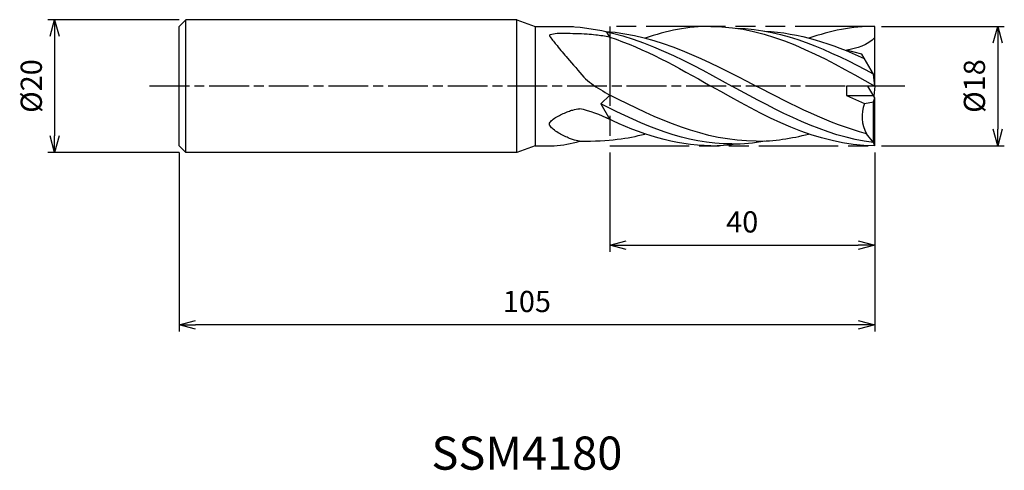
# Model space of a CAD drawing. Extents: x -129 to 20, y -58 to 10.
import ezdxf
from ezdxf.enums import TextEntityAlignment as Align

# ---------------------------------------------------------------- set-up
doc = ezdxf.new("R2010")
doc.units = 0
for name, pattern in [('AM_ISO08W050', [18, 12, -1.5, 3, -1.5]), ('AM_ISO08W050X2', [9, 6, -0.75, 1.5, -0.75]), ('AM_ISO09W050', [22.5, 12, -1.5, 3, -1.5, 3, -1.5])]:
    doc.linetypes.add(name, pattern=pattern)
doc.layers.get('0').update_dxf_attribs({"linetype": 'CONTINUOUS'})
doc.layers.get('DEFPOINTS').update_dxf_attribs({"linetype": 'CONTINUOUS'})
for name, color, linetype in [('AM_0', 7, 'CONTINUOUS'), ('AM_11', 3, 'AM_ISO09W050'), ('AM_5', 3, 'CONTINUOUS'), ('AM_6', 2, 'CONTINUOUS'), ('AM_7', 4, 'AM_ISO08W050')]:
    doc.layers.add(name, color=color, linetype=linetype)
doc.styles.add('ASAMI', font='simplex.shx', dxfattribs={"bigfont": 'EXTFONT.SHX'})
doc.styles.get("Standard").update_dxf_attribs({"font": 'simplex.shx', "bigfont": 'EXTFONT.SHX'})
doc.dimstyles.new('AM_JIS', dxfattribs={"dimtxt": 3.2, "dimasz": 2.5, "dimexe": 1, "dimexo": 1, "dimgap": 1.5, "dimtad": 3, "dimdec": 3, "dimtxsty": 'ASAMI', "dimblk": 'OPEN30', "dimcen": 0, "dimclrd": 256, "dimclre": 256, "dimclrt": 2, "dimazin": 3, "dimtp": 0.1, "dimtm": 0.1, "dimtfac": 0.71, "dimtdec": 3, "dimtmove": 0, "dimatfit": 3, "dimtzin": 0})

# ---------------------------------------------------------------- blocks, each defined once
blk = doc.blocks.new('_OPEN30')
at = {"color": 0}
for p, q in [((-1, 0.268), (0, 0)), ((0, 0), (-1, -0.268)), ((0, 0), (-1, 0))]:
    blk.add_line(p, q, dxfattribs=at)
blk = doc.blocks.new('*D5')
at = {"layer": 'AM_5'}
for p, q in [((-105, -10), (-105, -37.000001)), ((0, -10), (0, -37.000001)), ((-2.5, -36.000001), (-102.5, -36.000001))]:
    blk.add_line(p, q, dxfattribs=at)
at = {"layer": 'DEFPOINTS', "color": 0}
for p in [(-105, -9), (0, -9), (-105, -36.000001)]:
    blk.add_point(p, dxfattribs=at)
at = {"layer": 'AM_5', "xscale": 2.5, "yscale": 2.5, "zscale": 2.5, "rotation": 180}
blk.add_blockref('_OPEN30', (-105, -36.000001), dxfattribs=at)
at = {"layer": 'AM_5', "xscale": 2.5, "yscale": 2.5, "zscale": 2.5}
blk.add_blockref('_OPEN30', (0, -36.000001), dxfattribs=at)
at = {"layer": 'AM_5', "color": 2, "insert": (-52.5, -32.900001), "char_height": 3.2, "attachment_point": 5, "style": 'ASAMI'}
blk.add_mtext('105', dxfattribs=at)
blk = doc.blocks.new('*D6')
at = {"layer": 'AM_5'}
for p, q in [((-40, -10), (-40, -25.000001)), ((0, -10), (0, -25.000001)), ((-37.5, -24.000001), (-2.5, -24.000001))]:
    blk.add_line(p, q, dxfattribs=at)
at = {"layer": 'DEFPOINTS', "color": 0}
for p in [(-40, -9), (0, -9), (0, -24.000001)]:
    blk.add_point(p, dxfattribs=at)
at = {"layer": 'AM_5', "xscale": 2.5, "yscale": 2.5, "zscale": 2.5, "rotation": 180}
blk.add_blockref('_OPEN30', (-40, -24.000001), dxfattribs=at)
at = {"layer": 'AM_5', "xscale": 2.5, "yscale": 2.5, "zscale": 2.5}
blk.add_blockref('_OPEN30', (0, -24.000001), dxfattribs=at)
at = {"layer": 'AM_5', "color": 2, "insert": (-20, -20.900001), "char_height": 3.2, "attachment_point": 5, "style": 'ASAMI'}
blk.add_mtext('40', dxfattribs=at)
blk = doc.blocks.new('*D7')
at = {"layer": 'AM_5'}
for p, q in [((-105, 10), (-124.79, 10)), ((-123.79, 7.5), (-123.79, -7.5)), ((-105, -10), (-124.79, -10))]:
    blk.add_line(p, q, dxfattribs=at)
at = {"layer": 'DEFPOINTS', "color": 0}
for p in [(-104, 10), (-123.79, -10), (-104, -10)]:
    blk.add_point(p, dxfattribs=at)
at = {"layer": 'AM_5', "xscale": 2.5, "yscale": 2.5, "zscale": 2.5}
for p, rotation in [((-123.79, 10), 90), ((-123.79, -10), 270)]:
    blk.add_blockref('_OPEN30', p, dxfattribs=dict(at, rotation=rotation))
at = {"layer": 'AM_5', "color": 2, "insert": (-126.89, 0), "char_height": 3.2, "attachment_point": 5, "rotation": 90, "style": 'ASAMI'}
blk.add_mtext('%%c20', dxfattribs=at)
blk = doc.blocks.new('*D8')
at = {"layer": 'AM_5'}
for p, q in [((1, 9), (19.56, 9)), ((18.56, 6.5), (18.56, -6.5)), ((1, -9), (19.56, -9))]:
    blk.add_line(p, q, dxfattribs=at)
at = {"layer": 'DEFPOINTS', "color": 0}
for p in [(0, 9), (0, -9), (18.56, -9)]:
    blk.add_point(p, dxfattribs=at)
at = {"layer": 'AM_5', "xscale": 2.5, "yscale": 2.5, "zscale": 2.5}
for p, rotation in [((18.56, 9), 90), ((18.56, -9), 270)]:
    blk.add_blockref('_OPEN30', p, dxfattribs=dict(at, rotation=rotation))
at = {"layer": 'AM_5', "color": 2, "insert": (15.46, 0), "char_height": 3.2, "attachment_point": 5, "rotation": 90, "style": 'ASAMI'}
blk.add_mtext('%%c18', dxfattribs=at)

msp = doc.modelspace()

# ---------------------------------------------------------------- linework, layer by layer
at = {"layer": 'AM_0'}
for p, q in [((-104, 10), (-105, 9)), ((-105, -9), (-105, 9)), ((-104, -10), (-104, 10)), ((-54, 10), (-104, 10)), ((-54, -10), (-54, 10)), ((-54, 10), (-51.2525, 9)), ((-51.2525, 9), (-51.2525, -9)), ((-51.2525, 9), (-45.4899, 9)), ((0, 0), (0, 9)), ((-40, 7.3804), (-40.4789, 8.2016)), ((-1.941, 4.8009), (-4.2847, 5.4152)), ((-0.1909, 1.8), (-1.941, 4.8009)), ((0, 0), (-0.1909, 1.8)), ((-40, -1.3566), (-41.3235, -2.6669)), ((0, 0), (-4.2418, 0)), ((-4.2418, 0), (-4.2418, -1.44)), ((-4.2418, -1.44), (-0.2078, -1.44)), ((-4.2418, -1.44), (-1.5645, -2.6526)), ((0, -1.8), (-1.0392, 0)), ((0, 0), (-0.1599, -1.523)), ((-41.3235, -2.6669), (-40, -5.035)), ((-1.5645, -2.6526), (-0.1909, -2.3884)), ((-0.1909, -8.5202), (-0.1909, -2.3884)), ((-0.189, -2.3884), (0, -1.8)), ((0, -9), (0, -1.8)), ((-0.1909, -8.5202), (-1.2455, -7.1957)), ((0, -9), (-0.1909, -8.5202)), ((-105, -9), (-104, -10)), ((-54, -10), (-104, -10)), ((-51.2525, -9), (-54, -10)), ((-51.2525, -9), (-48.3974, -9))]:
    msp.add_line(p, q, dxfattribs=at)
for points in [[(-40, 7.3804, 0.01134956), (-42.1195, 7.6946, 0.01879189), (-43.4091, 7.8077, 0.00757885), (-46.8373, 7.9286, 0.02327225), (-47.9545, 7.8997, 0.05429584), (-49.0218, 7.7063, 0.44132859), (-49.0909, 7.5645, 0.067816), (-49.0058, 7.4162, 0.00683673), (-47.9545, 6.0912, 0.00614651), (-46.37, 4.1973, 0.00402539), (-43.8916, 1.3548, 0.05941638), (-42.7711, 0.3582, 0.02731137), (-40, -1.3566)], [(-44.5455, -8.3346, -0.02309181), (-45.5937, -8.0716, -0.03555871), (-46.25, -7.8229, -0.02160885), (-47.7813, -7.0341, -0.04141107), (-48.5227, -6.5257, -0.0653031), (-49.0003, -6.0201, -0.15693636), (-49.0909, -5.7402, -0.1617045), (-48.9988, -5.4666, -0.06802108), (-48.5227, -4.9887, -0.04507474), (-47.7883, -4.5262, -0.02314673), (-46.25, -3.8274, -0.03644445), (-45.5819, -3.6148, -0.02421394), (-44.5455, -3.4177)]]:
    msp.add_lwpolyline(points, format="xyb", dxfattribs=at)
for centre, major_axis, start_param, end_param in [((3.6103, -4.579), (5.5285, 0), 2.78192091, 3.64007487), ((-49.4219, -23.9202), (21.276, 0), 1.11202815, 1.33953942), ((-49.4357, 8.1501), (-17.3544, 0), 1.63066529, 1.85645369)]:
    msp.add_ellipse(centre, major_axis=major_axis, ratio=0.99, start_param=start_param, end_param=end_param, dxfattribs=at)
for points in [[(-46.1167, 9), (-37.1338, 8.514), (-29.3438, 4.257), (-21.5537, 0)], [(-24.7273, 9), (-28.143, 9), (-31.4363, 8.3192), (-34.6548, 7.2225)], [(-24.7273, 9), (-15.9455, 9), (-7.9727, 4.5), (0, 0)], [(0, 9), (-3.4157, 9), (-6.709, 8.3192), (-9.9275, 7.2225)], [(-40.6563, 8.2414), (-32.706, 7.6805), (-25.3027, 3.8403), (-17.8994, 0)], [(-20.904, 8.7225), (-13.6369, 8.5442), (-6.8872, 5.4049), (-0.2124, 1.8368)], [(-16.6058, 8.2811), (-11.4057, 8.0384), (-6.4444, 6.3644), (-1.5706, 4.1658)], [(-40, 7.3804), (-34.7742, 5.6707), (-29.7507, 2.8354), (-24.7273, 0)], [(0, 7.3345), (-1.0059, 6.1442), (-2.7326, 5.6331), (-4.2847, 5.4152)], [(-0.1909, -8.5202), (-7.6472, -7.5994), (-14.6005, -3.7997), (-21.5537, 0)], [(-1.2455, -7.1957), (-6.9445, -5.6826), (-12.4219, -2.8413), (-17.8994, 0)], [(-17.8994, -8.3114), (-25.653, -8.3114), (-32.8565, -5.0141), (-40, -1.3566)], [(0, -9), (-8.7818, -9), (-16.7545, -4.5), (-24.7273, 0)], [(-21.5537, -8.7305), (-28.4968, -8.7305), (-34.9598, -5.9826), (-41.3235, -2.6669)], [(-24.7273, -9), (-30.2231, -9), (-35.4021, -7.2376), (-40.4625, -4.8156)], [(-44.5455, -8.3346), (-39.9289, -8.3114), (-37.2976, -7.9122), (-34.7123, -7.2375)], [(-17.8994, -8.3114), (-15.2016, -8.3114), (-12.5703, -7.9122), (-9.985, -7.2375)], [(-24.7273, -9), (-23.4362, -9), (-22.1627, -8.9027), (-20.904, -8.7225)], [(-21.5537, -8.7305), (-19.8782, -8.7305), (-18.2307, -8.5705), (-16.6058, -8.2811)]]:
    msp.add_open_spline(points, degree=3, dxfattribs=at)
at = {"layer": 'AM_11'}
for p, q in [((-40, 9), (-40, -9)), ((0, 9), (-40, 9)), ((-40, -9), (0, -9))]:
    msp.add_line(p, q, dxfattribs=at)
at = {"layer": 'AM_7', "linetype": 'AM_ISO08W050X2'}
msp.add_line((4.5578, 0), (-109.7935, 0), dxfattribs=at)

# ---------------------------------------------------------------- texts
at = {"layer": 'AM_6'}
msp.add_text('SSM4180', height=5, dxfattribs=at).set_placement((-52.5, -56), align=Align.MIDDLE)

# ---------------------------------------------------------------- dimensions: what is measured, and where the dimension line sits
at = {"layer": 'AM_5'}
for base, p1, p2, picture, middle in [((-123.7935, -10), (-104, 10), (-104, -10), '*D7', (-126.8935, 0)), ((18.5578, -9), (0, 9), (0, -9), '*D8', (15.4578, 0))]:
    dim = msp.add_linear_dim(base=base, p1=p1, p2=p2, angle=270, text='%%c<>', dimstyle='AM_JIS', dxfattribs=at)
    dim.commit()
    dim.dimension.update_dxf_attribs({"geometry": picture, "text_midpoint": middle})
for base, p1, p2, picture, middle in [((-105, -36), (0, -9), (-105, -9), '*D5', (-52.5, -32.9)), ((0, -24), (-40, -9), (0, -9), '*D6', (-20, -20.9))]:
    dim = msp.add_linear_dim(base=base, p1=p1, p2=p2, dimstyle='AM_JIS', dxfattribs=at)
    dim.commit()
    dim.dimension.update_dxf_attribs({"geometry": picture, "text_midpoint": middle})

doc.saveas('drawing.dxf')
